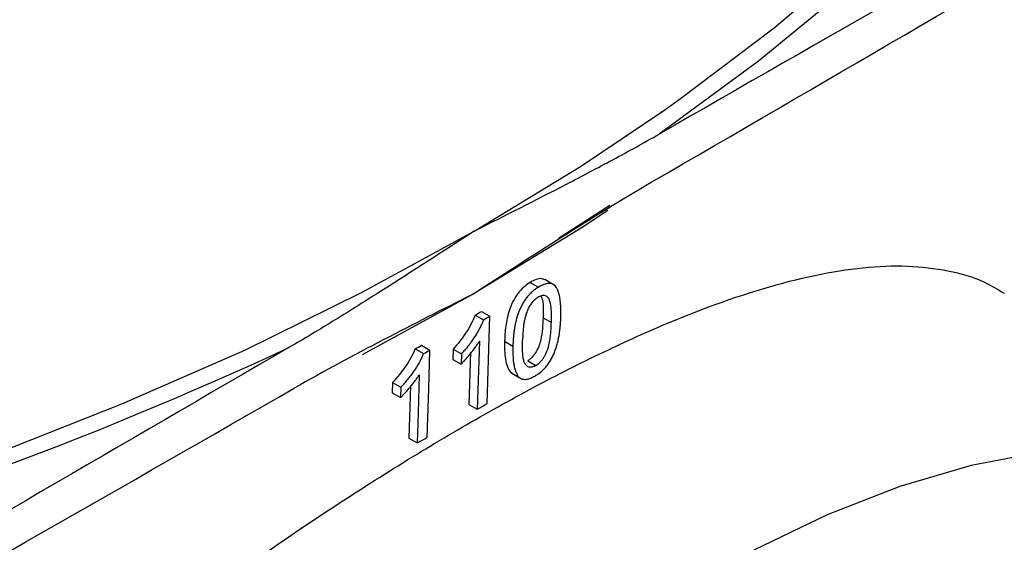
# Paper-space layout 'Лист1(2)' of a CAD drawing. Units: millimetres. Extents: x -259 to 3318, y -162 to 1848.
# Drawn here: x 1826 to 1896, y 642 to 679 of the extents above; entities that cross this region are included whole.
import ezdxf

# ---------------------------------------------------------------- set-up
doc = ezdxf.new("R2010")
doc.units = ezdxf.units.MM

psp = doc.layouts.new('Лист1(2)')

# ---------------------------------------------------------------- linework, layer by layer
at = {"color": 7, "linetype": 'Continuous', "lineweight": 25, "ltscale": 5}
for p, q in [((1867.68711, 666.17813), (1864.05337, 663.84096)), ((1862.04987, 660.73254), (1862.63605, 660.39415)), ((1863.87807, 660.47075), (1863.09292, 660.92401)), ((1858.16876, 658.4216), (1858.75622, 658.08247)), ((1858.61693, 658.68204), (1859.20435, 658.34292)), ((1859.0141, 652.16135), (1859.20435, 658.34292)), ((1862.96675, 658.22689), (1863.5522, 657.88892)), ((1854.38518, 656.28621), (1854.97175, 655.9476)), ((1858.4656, 656.57409), (1858.31734, 651.75711)), ((1860.24759, 656.56827), (1860.83461, 656.22939)), ((1853.92387, 656.03336), (1854.5102, 655.69488)), ((1856.60978, 656.0098), (1856.58729, 655.2792)), ((1856.60978, 656.0098), (1857.19713, 655.67073)), ((1857.19713, 655.67073), (1857.17464, 654.94014)), ((1857.84347, 655.78666), (1857.72988, 652.09625)), ((1856.58729, 655.2792), (1857.17464, 654.94014)), ((1861.87905, 655.18501), (1862.46523, 654.84662)), ((1860.68896, 654.34731), (1860.77171, 654.31618)), ((1860.68896, 654.34731), (1861.27577, 654.00855)), ((1860.76296, 654.29903), (1861.44713, 653.90407)), ((1852.32085, 653.64699), (1852.29835, 652.9164)), ((1852.32085, 653.64699), (1852.90614, 653.30911)), ((1852.29835, 652.9164), (1852.88363, 652.57852)), ((1852.90614, 653.30911), (1852.88363, 652.57852)), ((1853.59239, 653.43867), (1853.47765, 649.71225)), ((1857.72988, 652.09625), (1858.31734, 651.75711)), ((1853.47765, 649.71225), (1854.06382, 649.37386))]:
    psp.add_line(p, q, dxfattribs=at)
at = {"color": 8, "linetype": 'Continuous', "lineweight": 25, "ltscale": 5}
psp.add_line((1857.96942, 659.87908), (1850.17003, 655.60892), dxfattribs=at)
at = {"color": 7, "linetype": 'Continuous', "lineweight": 25, "ltscale": 5, "flags": 128}
for points in [[(1871.5619, 672.93359), (1872.68021, 673.72807), (1879.29258, 678.73732), (1885.42974, 683.94422), (1891.07397, 689.33376), (1896.20902, 694.8904), (1900.82008, 700.59813), (1904.89387, 706.4405), (1908.41864, 712.40066), (1911.38422, 718.46144), (1913.78208, 724.60536)], [(1914.60217, 723.88234), (1912.10551, 717.49525), (1908.99785, 711.19813), (1905.28879, 705.01044), (1900.98978, 698.95131), (1896.11412, 693.03947), (1890.67688, 687.29318), (1884.69487, 681.73021), (1878.18656, 676.36776), (1871.17209, 671.22239)], [(1854.78143, 649.76605), (1854.88801, 653.22772), (1854.97175, 655.9476)], [(1854.21214, 654.1908), (1854.12908, 651.49331), (1854.06382, 649.37386)], [(1926.8929, 640.37127), (1923.60359, 643.12456), (1920.00077, 645.37614), (1916.1078, 647.1114), (1911.94995, 648.31909), (1907.55416, 648.99138), (1902.94895, 649.12392), (1898.16419, 648.71583), (1893.23091, 647.76977), (1888.18109, 646.29187), (1883.0475, 644.29171), (1877.86342, 641.78228)]]:
    psp.add_lwpolyline(points, dxfattribs=at)
at = {"color": 8, "linetype": 'Continuous', "lineweight": 25, "ltscale": 5, "flags": 128}
for points in [[(1858.10733, 664.35965), (1865.61166, 668.9309), (1871.5619, 672.93359)], [(1867.55531, 665.8099), (1865.72798, 664.61433), (1857.96942, 659.87908)], [(1755.88372, 632.46945), (1764.39153, 633.60376), (1774.89008, 635.31577), (1785.21435, 637.35058), (1795.33456, 639.70233), (1805.22156, 642.36423), (1814.84685, 645.32862), (1824.18267, 648.58694), (1833.20213, 652.12981), (1841.87922, 655.94701), (1850.18894, 660.02754), (1858.10733, 664.35965)]]:
    psp.add_lwpolyline(points, dxfattribs=at)
at = {"color": 7, "linetype": 'Continuous', "lineweight": 25, "ltscale": 25}
for centre, radius, start, end in [((1762.73446, 823.16464), 190.38901, 300.083365, 300.2393564), ((1765.28721, 819.4212), 186.45815, 300.0851703, 300.2444448), ((1758.59207, 830.50427), 198.81713, 298.6524202, 298.8040214), ((1724.32303, 916.78718), 287.25192, 276.0383546, 294.8414344), ((1761.14588, 826.76243), 194.88715, 298.6245888, 298.7792902), ((1765.0989, 813.23469), 186.4529, 299.9971575, 300.2446901), ((1760.96153, 820.58215), 194.88539, 298.5371447, 298.7775737)]:
    psp.add_arc(centre, radius, start, end, dxfattribs=at)
at = {"color": 7, "linetype": 'Continuous', "lineweight": 25, "ltscale": 5}
for points in [[(1906.25113, 691.26122), (1894.5593, 684.62009), (1882.86635, 677.94241), (1871.17209, 671.22239)], [(1870.60948, 667.80958), (1882.54357, 674.72951), (1894.47903, 681.69369), (1906.41566, 688.69594)], [(1844.99998, 656.11356), (1833.30379, 649.33055), (1821.60629, 642.50521), (1809.90766, 635.64332)], [(1809.57642, 632.79184), (1821.50607, 639.56729), (1833.43689, 646.38082), (1845.36907, 653.2386)]]:
    psp.add_open_spline(points, degree=3, dxfattribs=at)
for points, knots in [([(1858.10733, 664.35965), (1860.28211, 665.45969), (1862.45684, 666.5571), (1865.72226, 668.24996), (1866.81112, 668.82201), (1868.99026, 669.99487), (1870.08051, 670.59512), (1871.17209, 671.22239)], [0, 0, 0, 0, 0.5, 0.5, 0.75, 0.75, 1, 1, 1, 1]), ([(1857.96942, 659.87908), (1860.07609, 661.24515), (1862.1829, 662.61016), (1866.39734, 665.28015), (1868.50413, 666.5888), (1870.60948, 667.80958)], [0, 0, 0, 0, 0.5, 0.5, 1, 1, 1, 1]), ([(1858.10733, 664.35965), (1855.92279, 662.94311), (1853.73816, 661.52391), (1850.46069, 659.43965), (1849.36829, 658.75248), (1847.18382, 657.40629), (1846.09175, 656.7467), (1844.99998, 656.11356)], [0, 0, 0, 0, 0.5, 0.5, 0.75, 0.75, 1, 1, 1, 1]), ([(1794.52214, 596.45986), (1797.04164, 599.58454), (1801.19699, 604.73801), (1807.66897, 611.61869), (1813.44097, 617.33825), (1819.5084, 622.9161), (1825.68315, 628.21853), (1831.86927, 633.19953), (1838.03948, 637.86978), (1844.25871, 642.28502), (1850.16821, 646.20115), (1855.6834, 649.60554), (1860.80817, 652.5397), (1865.77398, 655.13836), (1871.87876, 657.9932), (1878.76059, 660.56667), (1884.62489, 661.7985), (1888.78449, 661.95863), (1891.64135, 661.61142), (1893.90882, 660.97018), (1895.09824, 660.23954), (1895.55029, 659.96186)], [0, 0, 0, 0, 0.07665478, 0.12642509, 0.17653661, 0.22775626, 0.27937847, 0.32836251, 0.37773895, 0.42841911, 0.47957792, 0.52400738, 0.56877352, 0.61460355, 0.66079888, 0.74644682, 0.83432584, 0.87960931, 0.92516794, 0.97155903, 1, 1, 1, 1]), ([(1862.04987, 660.73254), (1861.89891, 660.63745), (1861.74949, 660.52764), (1861.45544, 660.26525), (1861.31079, 660.11129), (1861.05227, 659.76718), (1860.93724, 659.57543), (1860.74222, 659.18582), (1860.6607, 658.98578), (1860.46204, 658.39726), (1860.38061, 658.00848), (1860.28131, 657.27285), (1860.26107, 656.91897), (1860.24759, 656.56827)], [0, 0, 0, 0, 0.125, 0.125, 0.25, 0.25, 0.375, 0.375, 0.5, 0.5, 0.75, 0.75, 1, 1, 1, 1]), ([(1863.08418, 660.90681), (1863.0098, 660.9442), (1862.83775, 661.03069), (1862.46792, 660.94955), (1862.19005, 660.80531), (1862.04987, 660.73254)], [0, 0, 0, 0, 0.27398595, 0.63374135, 1, 1, 1, 1]), ([(1864.2228, 658.30573), (1864.22455, 658.39227), (1864.22806, 658.56528), (1864.22677, 658.82026), (1864.2185, 659.06989), (1864.20113, 659.31227), (1864.17297, 659.54577), (1864.13227, 659.7687), (1864.07708, 659.97921), (1864.00628, 660.1757), (1863.91686, 660.35294), (1863.803, 660.4998), (1863.66173, 660.60679), (1863.49151, 660.65982), (1863.29512, 660.65661), (1863.08615, 660.6072), (1862.86405, 660.51945), (1862.71384, 660.4369), (1862.63605, 660.39415)], [0, 0, 0, 0, 0.062335749, 0.124609353, 0.186748318, 0.24872972, 0.310593151, 0.372453684, 0.434513945, 0.497073874, 0.56013012, 0.622996954, 0.685500827, 0.748320547, 0.80957022, 0.873941433, 0.934717317, 1, 1, 1, 1]), ([(1857.96942, 659.87908), (1855.87215, 658.81828), (1853.77466, 657.75619), (1849.57507, 655.56886), (1847.47408, 654.44841), (1845.36907, 653.2386)], [0, 0, 0, 0, 0.5, 0.5, 1, 1, 1, 1]), ([(1862.63605, 660.39415), (1862.59785, 660.36947), (1862.52269, 660.32089), (1862.37281, 660.21312), (1862.18777, 660.0629), (1861.97151, 659.85175), (1861.76776, 659.6094), (1861.58504, 659.33857), (1861.42628, 659.05063), (1861.29148, 658.75478), (1861.18054, 658.45803), (1861.09058, 658.16476), (1861.01798, 657.87604), (1860.96106, 657.59173), (1860.91751, 657.31163), (1860.88519, 657.03553), (1860.86199, 656.76332), (1860.84556, 656.49468), (1860.83826, 656.31774), (1860.83461, 656.22939)], [0, 0, 0, 0, 0.03189452, 0.06276734, 0.12519929, 0.18717909, 0.24920035, 0.3115584, 0.37422489, 0.43721257, 0.49996138, 0.56210597, 0.6241119, 0.68625625, 0.74867356, 0.81137743, 0.87428322, 0.93722987, 1, 1, 1, 1]), ([(1863.5522, 657.88892), (1863.55517, 658.01412), (1863.56111, 658.26449), (1863.55815, 658.63222), (1863.53892, 658.92812), (1863.50832, 659.1513), (1863.47752, 659.31344), (1863.43437, 659.46165), (1863.3715, 659.59174), (1863.29038, 659.69624), (1863.18888, 659.77199), (1863.06604, 659.80981), (1862.92329, 659.80394), (1862.79405, 659.76691), (1862.68781, 659.72101), (1862.6338, 659.69128), (1862.60667, 659.67636)], [0, 0, 0, 0, 0.125041278, 0.250072165, 0.37492666, 0.438619208, 0.49960036, 0.563544963, 0.624625113, 0.688212943, 0.749350605, 0.811019216, 0.874285295, 0.937010924, 0.968361938, 1, 1, 1, 1]), ([(1862.83528, 659.76444), (1862.86872, 659.66477), (1863.01236, 659.23668), (1862.98655, 658.66527), (1862.96675, 658.22689)], [0, 0, 0, 0, 0.2328076, 1, 1, 1, 1]), ([(1862.60667, 659.67636), (1862.58938, 659.66528), (1862.55499, 659.64326), (1862.48626, 659.59557), (1862.36725, 659.50005), (1862.20253, 659.33175), (1862.05677, 659.12959), (1861.95685, 658.95639), (1861.91141, 658.86758), (1861.88866, 658.82313)], [0, 0, 0, 0, 0.06312869, 0.12555366, 0.25079532, 0.49984393, 0.74909759, 0.87440671, 1, 1, 1, 1]), ([(1858.16876, 658.4216), (1857.99765, 657.98156), (1857.76263, 657.55), (1857.22243, 656.73784), (1856.9242, 656.36397), (1856.60978, 656.0098)], [0, 0, 0, 0, 0.5, 0.5, 1, 1, 1, 1]), ([(1861.88866, 658.82313), (1861.86988, 658.77653), (1861.83201, 658.68254), (1861.78219, 658.54012), (1861.73698, 658.39544), (1861.68569, 658.20733), (1861.63406, 657.97151), (1861.57601, 657.60491), (1861.54629, 657.2478), (1861.52947, 656.90156), (1861.52268, 656.72927), (1861.51928, 656.64312)], [0, 0, 0, 0, 0.06046523, 0.12195549, 0.18470529, 0.24893532, 0.36885666, 0.49874674, 0.74924416, 0.87461921, 1, 1, 1, 1]), ([(1858.75622, 658.08247), (1858.73437, 658.02782), (1858.69051, 657.91808), (1858.59336, 657.70039), (1858.40602, 657.32415), (1858.15576, 656.90967), (1857.87966, 656.51236), (1857.66268, 656.22496), (1857.4342, 655.94212), (1857.27738, 655.7626), (1857.19713, 655.67073)], [0, 0, 0, 0, 0.0624531, 0.12540088, 0.24971701, 0.49801807, 0.62047141, 0.74847543, 0.87127774, 1, 1, 1, 1]), ([(1862.96675, 658.22689), (1862.95763, 657.975), (1862.94613, 657.72172), (1862.896, 657.19943), (1862.86242, 656.93436), (1862.76815, 656.51778), (1862.73024, 656.37801), (1862.62141, 656.09396), (1862.55076, 655.95247), (1862.38975, 655.68627), (1862.29654, 655.55825), (1862.14569, 655.3947), (1862.09292, 655.34369), (1861.9867, 655.25745), (1861.93298, 655.22038), (1861.87905, 655.18501)], [0, 0, 0, 0, 0.25, 0.25, 0.5, 0.5, 0.625, 0.625, 0.75, 0.75, 0.875, 0.875, 0.9375, 0.9375, 1, 1, 1, 1]), ([(1862.44326, 654.13337), (1862.49593, 654.16769), (1862.59863, 654.23461), (1862.74839, 654.34776), (1862.9179, 654.49096), (1863.10689, 654.67723), (1863.30835, 654.92218), (1863.48808, 655.19544), (1863.6445, 655.48497), (1863.77689, 655.78214), (1863.8844, 656.07971), (1863.97073, 656.37314), (1864.04113, 656.6619), (1864.09666, 656.94609), (1864.13955, 657.22593), (1864.17174, 657.50162), (1864.19509, 657.7733), (1864.2118, 658.04131), (1864.21914, 658.21766), (1864.2228, 658.30573)], [0, 0, 0, 0, 0.044044228, 0.085885302, 0.125763778, 0.187963327, 0.250132868, 0.312675136, 0.375468961, 0.438463616, 0.501138339, 0.563215608, 0.625142773, 0.687174164, 0.749437991, 0.811954458, 0.874654962, 0.93740071, 1, 1, 1, 1]), ([(1862.46523, 654.84662), (1862.51917, 654.88293), (1862.60382, 654.93989), (1862.70933, 655.03462), (1862.8113, 655.14025), (1862.92915, 655.28329), (1863.05852, 655.47915), (1863.1715, 655.6849), (1863.26528, 655.89723), (1863.33468, 656.10993), (1863.40426, 656.38871), (1863.46455, 656.72896), (1863.50926, 657.12404), (1863.53764, 657.5106), (1863.54735, 657.7628), (1863.5522, 657.88892)], [0, 0, 0, 0, 0.06267713, 0.09836208, 0.12521581, 0.18790092, 0.25018976, 0.31271723, 0.37491751, 0.43733613, 0.49994438, 0.62481268, 0.74987757, 0.87491816, 1, 1, 1, 1]), ([(1857.17464, 654.94014), (1857.23366, 655.00072), (1857.35169, 655.12186), (1857.5813, 655.37722), (1857.85854, 655.71121), (1858.12443, 656.06081), (1858.32458, 656.35098), (1858.41893, 656.50025), (1858.4656, 656.57409)], [0, 0, 0, 0, 0.12514691, 0.25025716, 0.50067497, 0.75034705, 0.87651541, 1, 1, 1, 1]), ([(1860.24759, 656.56827), (1860.23954, 656.12919), (1860.24533, 655.69747), (1860.36647, 654.91758), (1860.48101, 654.58179), (1860.68896, 654.34731)], [0, 0, 0, 0, 0.5, 0.5, 1, 1, 1, 1]), ([(1862.46523, 654.84662), (1862.42928, 654.82746), (1862.35786, 654.78939), (1862.25335, 654.75164), (1862.13626, 654.7254), (1862.01041, 654.723), (1861.84474, 654.77279), (1861.72165, 654.89813), (1861.6378, 655.07006), (1861.59387, 655.21807), (1861.56242, 655.38015), (1861.5315, 655.60329), (1861.51246, 655.89952), (1861.5102, 656.26753), (1861.51626, 656.51791), (1861.51928, 656.64312)], [0, 0, 0, 0, 0.04209633, 0.083639366, 0.12518178, 0.187375963, 0.249825249, 0.374179928, 0.435155567, 0.499346836, 0.560290185, 0.624208053, 0.749155169, 0.874557033, 1, 1, 1, 1]), ([(1853.92387, 656.03336), (1853.74802, 655.59591), (1853.50636, 655.16814), (1852.95088, 654.36485), (1852.64417, 653.99592), (1852.32085, 653.64699)], [0, 0, 0, 0, 0.5, 0.5, 1, 1, 1, 1]), ([(1854.5102, 655.69488), (1854.48773, 655.64057), (1854.44263, 655.53152), (1854.34271, 655.31537), (1854.14999, 654.94216), (1853.8925, 654.53184), (1853.60841, 654.13917), (1853.38515, 653.85543), (1853.15007, 653.57647), (1852.98871, 653.39962), (1852.90614, 653.30911)], [0, 0, 0, 0, 0.06245147, 0.12539859, 0.24971457, 0.49801817, 0.62047019, 0.74847699, 0.8712747, 1, 1, 1, 1]), ([(1860.83461, 656.22939), (1860.83374, 656.17459), (1860.83199, 656.0648), (1860.83138, 655.84668), (1860.83613, 655.57741), (1860.85468, 655.26378), (1860.88973, 654.96401), (1860.94514, 654.6829), (1861.02461, 654.42506), (1861.11453, 654.23431), (1861.20101, 654.09837), (1861.25093, 654.0384), (1861.27577, 654.00855)], [0, 0, 0, 0, 0.06279617, 0.12579886, 0.25201754, 0.37796474, 0.50317246, 0.62748082, 0.75112963, 0.87485052, 0.93772499, 1, 1, 1, 1]), ([(1852.88363, 652.57852), (1852.94437, 652.6381), (1853.06583, 652.75724), (1853.30213, 653.00872), (1853.58743, 653.33804), (1853.86106, 653.68319), (1854.06703, 653.97002), (1854.16412, 654.11774), (1854.21214, 654.1908)], [0, 0, 0, 0, 0.125147, 0.25025724, 0.50067438, 0.75034704, 0.87652302, 1, 1, 1, 1]), ([(1861.27577, 654.00855), (1861.30096, 653.9913), (1861.35035, 653.95746), (1861.42949, 653.91854), (1861.52619, 653.88423), (1861.6458, 653.86338), (1861.79364, 653.8698), (1861.94957, 653.90252), (1862.07068, 653.94454), (1862.15241, 653.97922), (1862.20739, 654.00456), (1862.27657, 654.03955), (1862.35987, 654.08523), (1862.41547, 654.11733), (1862.44326, 654.13337)], [0, 0, 0, 0, 0.08659843, 0.16982106, 0.2500255, 0.37460461, 0.49911044, 0.62416416, 0.74895707, 0.78023164, 0.81159725, 0.87436991, 0.93720071, 1, 1, 1, 1])]:
    psp.add_open_spline(points, degree=3, knots=knots, dxfattribs=at)

doc.saveas('drawing.dxf')
